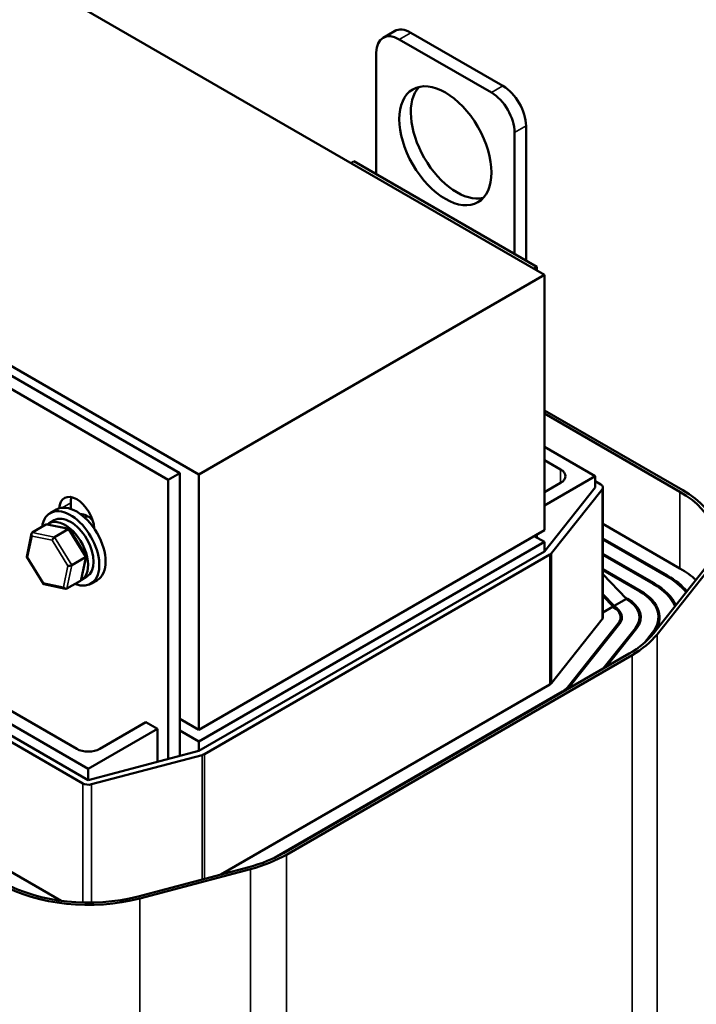
# Model space of a CAD drawing. Units: inches. Extents: x 1.5 to 64.5, y 0.7 to 50.2.
# Drawn here: x 51.6 to 56.8, y 31.8 to 39.3 of the extents above; entities that cross this region are included whole.
import ezdxf

# ---------------------------------------------------------------- set-up
doc = ezdxf.new("R2010")
doc.units = ezdxf.units.IN
doc.header["$LTSCALE"] = 3
doc.header["$MEASUREMENT"] = 0
doc.layers.add('Visible (ANSI)', color=7, linetype='Continuous', lineweight=50)
doc.layers.add('Visible Narrow (ANSI)', color=7, linetype='Continuous', lineweight=35)

msp = doc.modelspace()

# ---------------------------------------------------------------- linework, layer by layer
at = {"layer": 'Visible (ANSI)'}
for p, q in [((55.6688, 37.3614), (47.1835, 42.2604)), ((45.8223, 39.9844), (53.0171, 35.8305)), ((54.4301, 39.1803), (54.5185, 39.2313)), ((55.3506, 38.8107), (54.6435, 39.2189)), ((55.2622, 38.7597), (54.5551, 39.1679)), ((54.3783, 39.0659), (54.3783, 38.1334)), ((55.439, 37.521), (55.439, 38.4535)), ((55.5273, 37.47), (55.5273, 38.5045)), ((54.2068, 38.2324), (54.1835, 38.2189)), ((55.6104, 37.422), (54.2068, 38.2324)), ((55.6104, 37.422), (55.5871, 37.4086)), ((55.6104, 37.3951), (55.6104, 37.422)), ((55.6688, 37.3614), (53.0171, 35.8305)), ((55.6688, 35.4018), (55.6688, 37.3614)), ((52.8704, 35.8401), (51.4668, 36.6505)), ((51.3784, 36.5994), (52.782, 35.789)), ((56.7294, 35.7088), (55.6688, 36.3212)), ((55.6688, 36.2967), (56.7082, 35.6966)), ((55.6688, 36.0411), (56.0577, 35.8166)), ((55.7925, 35.8676), (55.6688, 35.9391)), ((52.782, 35.789), (52.8704, 35.8401)), ((52.8704, 33.6696), (52.8704, 35.8401)), ((53.0171, 35.8305), (53.0171, 33.8709)), ((56.0577, 35.8166), (55.6688, 35.5921)), ((56.0577, 35.8166), (56.0577, 35.7292)), ((52.782, 35.789), (52.782, 33.6462)), ((55.6688, 35.6941), (55.7925, 35.7656)), ((56.1001, 35.7537), (56.0577, 35.7782)), ((56.0577, 35.7292), (55.6688, 35.2393)), ((55.7233, 35.2249), (56.1122, 35.7148)), ((56.1177, 35.7292), (56.1177, 34.7331)), ((52.0342, 35.6125), (52.0342, 35.5657)), ((51.9239, 35.5602), (51.8762, 35.5326)), ((52.1423, 35.4986), (52.162, 35.51)), ((51.7395, 35.3845), (51.8442, 35.4449)), ((52.0215, 35.4115), (51.8538, 35.4462)), ((51.8657, 35.4544), (51.9075, 35.4785)), ((56.1177, 35.4497), (56.7082, 35.1087)), ((51.6963, 35.1989), (51.7334, 35.3755)), ((51.9098, 35.3493), (52.0144, 35.4097)), ((52.1518, 35.2026), (52.0245, 35.4095)), ((55.6688, 35.4018), (53.0171, 33.8709)), ((55.6688, 35.312), (55.591, 35.3569)), ((55.6104, 35.3457), (55.6104, 35.3681)), ((53.0171, 33.7811), (55.6688, 35.312)), ((55.6688, 35.2393), (55.6688, 35.312)), ((56.6127, 35.0536), (56.1177, 35.3394)), ((56.1177, 35.3313), (56.6057, 35.0495)), ((55.6688, 35.2393), (53.0171, 33.7084)), ((53.0595, 33.6839), (55.7112, 35.2148)), ((56.5102, 34.9944), (56.1177, 35.221)), ((56.1177, 35.2129), (56.5031, 34.9903)), ((51.8241, 34.9896), (51.6967, 35.1965)), ((52.0422, 35.1341), (52.1469, 35.1945)), ((52.1152, 35.0236), (52.1523, 35.2002)), ((56.4077, 34.9352), (56.1177, 35.1026)), ((56.1177, 35.0945), (56.4006, 34.9311)), ((56.1177, 35.0653), (56.2981, 34.876)), ((56.894, 35.0997), (56.5051, 34.6098)), ((56.5324, 34.6026), (56.9213, 35.0925)), ((51.9948, 34.9529), (51.827, 34.9876)), ((52.1091, 35.0146), (52.0044, 34.9541)), ((52.1157, 35.0214), (52.1575, 35.0455)), ((52.2364, 35.0189), (52.1887, 34.9914)), ((56.2026, 34.8209), (56.1177, 34.91)), ((56.1177, 34.8985), (56.1956, 34.8168)), ((56.1782, 34.835), (56.2026, 34.8209)), ((56.2026, 34.8168), (56.1869, 34.8259)), ((56.2981, 34.876), (56.2026, 34.8209)), ((56.3052, 34.876), (56.2894, 34.8851)), ((56.2946, 34.874), (56.2981, 34.8719)), ((56.1956, 34.8168), (56.1177, 34.7718)), ((56.192, 34.8148), (56.1956, 34.8127)), ((55.7233, 34.2288), (56.1122, 34.7187)), ((56.2349, 34.6862), (55.846, 34.1963)), ((55.8551, 34.1939), (56.244, 34.6838)), ((56.2527, 34.6966), (56.2527, 34.7331)), ((56.3977, 34.6852), (56.3977, 34.7331)), ((56.5427, 34.676), (56.5427, 34.7331)), ((56.3668, 34.6513), (56.1199, 34.3404)), ((56.1402, 34.3521), (56.3758, 34.6489)), ((56.4986, 34.6164), (56.4369, 34.5388)), ((56.489, 34.5905), (56.5077, 34.614)), ((56.3193, 34.4555), (53.6676, 32.9246)), ((53.6889, 32.9123), (56.3405, 34.4433)), ((52.1686, 33.5712), (50.9311, 34.2857)), ((51.1963, 34.2346), (52.0802, 33.7243)), ((50.8887, 34.1738), (52.1262, 33.4594)), ((52.1686, 33.4839), (50.9311, 34.1983)), ((53.1852, 32.7604), (55.7112, 34.2187)), ((55.8066, 34.1636), (53.5964, 32.8875)), ((52.257, 33.7243), (52.6105, 33.9285)), ((52.6105, 33.9285), (52.6989, 33.8774)), ((53.0171, 33.8709), (52.8704, 33.9556)), ((52.6989, 33.8774), (52.1686, 33.5712)), ((52.6989, 33.6242), (52.6989, 33.8774)), ((52.8704, 33.8658), (53.0171, 33.7811)), ((53.0171, 33.7084), (53.0171, 33.7811)), ((53.0171, 33.7084), (52.1686, 33.4839)), ((52.1936, 33.4524), (53.0421, 33.6769)), ((52.1686, 33.4839), (52.1686, 33.5712)), ((50.8887, 33.1777), (51.962, 32.558)), ((53.4004, 32.8173), (52.5519, 32.5928)), ((52.5644, 32.577), (53.4129, 32.8016))]:
    msp.add_line(p, q, dxfattribs=at)
for centre, major_axis, ratio, start_param, end_param in [((54.5551, 38.9638), (-0.125, 0.2165), 0.57735, 5.497787, 7.068583), ((54.6435, 39.0148), (-0.125, 0.2165), 0.57735, 5.497787, 6.283185), ((54.997, 38.4025), (-0.25, 0.433), 0.57735, 0.177711, 2.963882), ((55.2622, 38.5555), (-0.125, 0.2165), 0.57735, 3.926991, 5.497787), ((55.3506, 38.6066), (-0.125, 0.2165), 0.57735, 3.926991, 5.497787), ((55.7041, 35.8166), (0.125, 0), 0.57735, 5.497787, 7.068583), ((56.0577, 35.7292), (0.06, 0), 0.57735, 5.853423, 7.068583), ((52.0802, 35.4839), (-0.095, 0.1645), 0.57735, 3.981333, 7.014242), ((56.0577, 35.321), (0.92, 0), 0.57735, 5.853423, 7.068583), ((56.0577, 35.321), (0.95, 0), 0.57735, 5.853423, 7.068583), ((52.0325, 35.262), (-0.1563, 0.2706), 0.57735, 2.511976, 6.912802), ((52.0802, 35.2896), (-0.1563, 0.2706), 0.57735, 3.141593, 6.283185), ((52.1686, 35.5349), (0.095, -0.1645), 0.57735, 3.625455, 3.926991), ((52.0325, 35.262), (-0.125, 0.2165), 0.57735, 3.141593, 6.283185), ((52.1686, 35.3406), (-0.1015, 0.1758), 0.57735, 5.274531, 5.924464), ((51.8562, 35.4253), (0.0126, -0.0193), 0.706825, 2.527792, 3.101769), ((51.9907, 35.2379), (0.125, -0.2165), 0.57735, 6.270985, 9.524283), ((51.7516, 35.3649), (0.0126, -0.0193), 0.706825, 3.101769, 4.672565), ((52.011, 35.3933), (0.0123, 0.0175), 0.446385, 6.092796, 7.047552), ((51.9063, 35.3329), (-0.0123, -0.0175), 0.446385, 3.905959, 5.476756), ((55.6688, 35.2393), (0.06, 0), 0.57735, 5.497787, 5.853423), ((51.7172, 35.2013), (-0.021, -0.0037), 0.380492, 6.13262, 7.049791), ((52.0267, 35.1373), (-0.021, -0.0037), 0.380492, 0.766606, 2.337402), ((52.1313, 35.1978), (0.021, 0.0037), 0.380492, 5.478995, 6.433751), ((56.0577, 34.7331), (-0.785, 0), 0.57735, 3.599107, 3.926991), ((56.0577, 34.7331), (0.92, 0), 0.57735, 0.571955, 0.785398), ((51.8376, 35.0058), (-0.0123, -0.0175), 0.446385, 5.476756, 6.473575), ((52.097, 35.0342), (-0.0126, 0.0193), 0.706825, 3.101769, 3.755394), ((56.0577, 34.7331), (0.63, 0), 0.57735, 0.235262, 0.785398), ((56.0577, 34.7331), (0.64, 0), 0.57735, 0.254942, 0.785398), ((56.0577, 34.7331), (0.775, 0), 0.57735, 0.446959, 0.785398), ((51.9923, 34.9738), (-0.0126, 0.0193), 0.706825, 1.530973, 3.101769), ((56.0577, 34.7331), (0.485, 0), 0.57735, 5.853423, 7.068583), ((56.0577, 34.7331), (0.495, 0), 0.57735, 5.853423, 7.068583), ((56.0577, 34.7331), (0.34, 0), 0.57735, 5.853423, 7.068583), ((56.0577, 34.7331), (0.35, 0), 0.57735, 5.853423, 7.068583), ((56.0577, 34.7331), (0.195, 0), 0.57735, 5.853423, 7.068583), ((56.0577, 34.7331), (0.205, 0), 0.57735, 5.853423, 7.068583), ((56.0577, 34.7331), (0.06, 0), 0.57735, 5.853423, 6.283185), ((55.6688, 34.8311), (-0.92, 0), 0.57735, 2.356194, 2.71183), ((55.6688, 34.8311), (0.95, 0), 0.57735, 5.497787, 5.853423), ((55.6688, 34.2432), (0.06, 0), 0.57735, 5.497787, 5.853423), ((55.6688, 34.2432), (-0.195, 0), 0.57735, 2.356194, 2.71183), ((55.6688, 34.2432), (0.205, 0), 0.57735, 5.719102, 5.853423), ((52.1686, 33.7754), (0.125, 0), 0.57735, 3.926991, 5.497787), ((53.0171, 33.7084), (0.06, 0), 0.57735, 5.142151, 5.497787), ((52.1686, 33.4839), (0.06, 0), 0.57735, 3.926991, 5.142151), ((53.0171, 33.3002), (-0.92, 0), 0.57735, 2.000559, 2.356194), ((53.0171, 33.3002), (0.95, 0), 0.57735, 5.142151, 5.497787), ((52.1686, 33.0756), (0.95, 0), 0.57735, 3.926991, 5.142151), ((52.1686, 33.0756), (-0.92, 0), 0.57735, 0.785398, 2.000559)]:
    msp.add_ellipse(centre, major_axis=major_axis, ratio=ratio, start_param=start_param, end_param=end_param, dxfattribs=at)
msp.add_ellipse((54.9086, 38.3514), major_axis=(0.25, -0.433), ratio=0.57735, dxfattribs=at)
at = {"layer": 'Visible Narrow (ANSI)'}
for p, q in [((54.5551, 39.1679), (54.6435, 39.2189)), ((55.2622, 38.7597), (55.3506, 38.8107)), ((55.439, 38.4535), (55.5273, 38.5045)), ((55.7925, 35.8676), (55.7925, 35.7656)), ((56.1122, 35.7148), (56.1122, 34.7187)), ((56.7082, 35.1087), (56.7082, 35.6966)), ((51.9678, 35.5741), (52.0342, 35.6125)), ((51.8442, 35.4449), (52.0144, 35.4097)), ((51.7031, 35.1932), (51.7375, 35.3567)), ((51.7375, 35.3567), (51.8922, 35.3247)), ((51.9098, 35.3493), (51.7395, 35.3845)), ((52.0144, 35.4097), (52.1469, 35.1945)), ((51.8922, 35.3247), (52.0125, 35.1292)), ((52.0422, 35.1341), (51.9098, 35.3493)), ((55.7112, 35.2148), (55.7112, 34.2187)), ((55.7233, 35.2249), (55.7233, 34.2288)), ((51.8235, 34.9976), (51.7031, 35.1932)), ((52.0125, 35.1292), (51.9782, 34.9656)), ((52.0044, 34.9541), (52.0422, 35.1341)), ((52.1469, 35.1945), (52.1091, 35.0146)), ((56.6127, 35.0454), (56.6127, 35.0536)), ((51.9782, 34.9656), (51.8235, 34.9976)), ((56.5102, 34.9862), (56.5102, 34.9944)), ((56.4077, 34.9269), (56.4077, 34.9352)), ((56.3052, 34.8677), (56.3052, 34.876)), ((56.2026, 34.8084), (56.2026, 34.8168)), ((56.2349, 34.6723), (56.2349, 34.6862)), ((56.3668, 34.6375), (56.3668, 34.6513)), ((56.4986, 34.6026), (56.4986, 34.6164)), ((56.5324, 31.0794), (56.5324, 34.6026)), ((56.3405, 30.9201), (56.3405, 34.4433)), ((55.8066, 34.1595), (55.8066, 34.1636)), ((55.846, 34.1838), (55.846, 34.1963)), ((53.0421, 33.6769), (53.0421, 32.7225)), ((53.0595, 33.6839), (53.0595, 32.7271)), ((52.1262, 33.4594), (52.1262, 32.545)), ((52.1936, 33.4524), (52.1936, 32.5447)), ((53.6889, 29.3891), (53.6889, 32.9123)), ((53.4129, 29.8622), (53.4129, 32.8016)), ((52.5644, 29.5768), (52.5644, 32.577))]:
    msp.add_line(p, q, dxfattribs=at)

doc.saveas('drawing.dxf')
